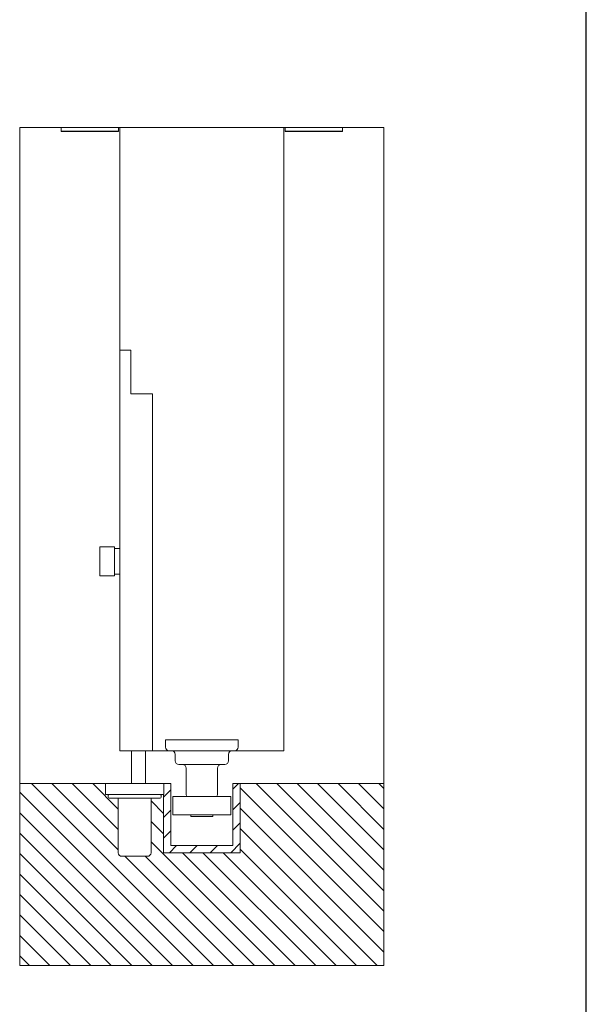
# Model space of a CAD drawing. Units: millimetres. Extents: x 25 to 2948, y 25 to 2078.
# Drawn here: x 2636 to 2948, y 514 to 1054 of the extents above; entities that cross this region are included whole.
import ezdxf

# ---------------------------------------------------------------- set-up
doc = ezdxf.new("R2010")
doc.units = ezdxf.units.MM
doc.header["$LTSCALE"] = 2.5
for name, color, linetype, lineweight in [('Hatch', 179, 'Continuous', 9), ('Sketch Geometry(ISO)', 7, 'Continuous', 50), ('Visible Edges(ISO)', 7, 'Continuous', 18)]:
    doc.layers.add(name, color=color, linetype=linetype, lineweight=lineweight)

# ---------------------------------------------------------------- blocks, each defined once
blk = doc.blocks.new('Borders PCH WEB A4')
at = {"layer": 'Sketch Geometry(ISO)', "color": 7, "linetype": 'Continuous', "lineweight": 25}
blk.add_line((1179, 10), (1179, 831), dxfattribs=at)

msp = doc.modelspace()

# ---------------------------------------------------------------- hatches: boundary and pattern name
at = {"layer": 'Hatch'}
h = msp.add_hatch(dxfattribs=at)
h.set_pattern_fill('ANSI31', color=256, scale=63.5, angle=90, style=0)
h.set_pattern_definition([(135, (0, 0), (-5.61266, -5.61266), [])])
edge = h.paths.add_edge_path()
edge.add_ellipse((2708.9, 626.59), major_axis=(-0.4, 0), ratio=1, start_angle=270, end_angle=360)
edge.add_line((2708.5, 626.59), (2708.5, 596.99))
edge.add_ellipse((2706.5, 596.99), major_axis=(2, 0), ratio=1, start_angle=270, end_angle=360, ccw=False)
edge.add_line((2706.5, 594.99), (2692.5, 594.99))
edge.add_ellipse((2692.5, 596.99), major_axis=(-2, 0), ratio=1, start_angle=0, end_angle=90, ccw=False)
edge.add_line((2690.5, 596.99), (2690.5, 626.59))
edge.add_ellipse((2690.1, 626.59), major_axis=(0.4, 0), ratio=1, start_angle=0, end_angle=90)
edge.add_line((2690.1, 626.99), (2685.5, 626.99))
edge.add_ellipse((2685.5, 627.49), major_axis=(0, -0.5), ratio=1, start_angle=270, end_angle=360, ccw=False)
edge.add_line((2685, 627.49), (2685, 628.49))
edge.add_ellipse((2685.5, 628.49), major_axis=(-0.5, 0), ratio=1, start_angle=270, end_angle=360, ccw=False)
edge.add_line((2685.5, 628.99), (2683.5, 628.99))
edge.add_line((2683.5, 628.99), (2683.5, 634.99))
edge.add_line((2683.5, 634.99), (2636.4, 634.99))
edge.add_line((2636.4, 634.99), (2636.4, 534.99))
edge.add_line((2636.4, 534.99), (2836.4, 534.99))
edge.add_line((2836.4, 534.99), (2836.4, 634.99))
edge.add_line((2836.4, 634.99), (2757.4, 634.99))
edge.add_line((2757.4, 634.99), (2757.4, 596.99))
edge.add_line((2757.4, 596.99), (2715.4, 596.99))
edge.add_line((2715.4, 596.99), (2715.4, 628.99))
edge.add_line((2715.4, 628.99), (2713.5, 628.99))
edge.add_ellipse((2713.5, 628.49), major_axis=(0, 0.5), ratio=1, start_angle=270, end_angle=360, ccw=False)
edge.add_line((2714, 628.49), (2714, 627.49))
edge.add_ellipse((2713.5, 627.49), major_axis=(0, -0.5), ratio=1, start_angle=0, end_angle=90, ccw=False)
edge.add_line((2713.5, 626.99), (2708.9, 626.99))
h = msp.add_hatch(dxfattribs=at)
h.set_pattern_fill('ANSI31', color=256, scale=63.5, style=0)
h.set_pattern_definition([(45, (0, 0), (-5.61266, 5.61266), [])])
h.paths.add_polyline_path([(2753.4, 600.99), (2719.4, 600.99), (2719.4, 634.99), (2715.5, 634.99), (2715.5, 628.99), (2715.4, 628.99), (2715.4, 596.99), (2757.4, 596.99), (2757.4, 634.99), (2753.4, 634.99)])

# ---------------------------------------------------------------- linework, layer by layer
at = {"layer": 'Visible Edges(ISO)'}
for p, q in [((2636.4, 995.31), (2659.1, 995.31)), ((2659.1, 995.31), (2636.4, 995.31)), ((2636.4, 634.99), (2636.4, 995.31)), ((2636.4, 995.31), (2636.4, 534.99)), ((2690.7, 995.31), (2659.1, 995.31)), ((2659.1, 993.19), (2659.1, 995.31)), ((2690.7, 993.19), (2690.7, 995.31)), ((2690.7, 995.31), (2691.4, 995.31)), ((2691.4, 995.31), (2690.7, 995.31)), ((2781.4, 995.31), (2691.4, 995.31)), ((2691.4, 995.31), (2781.4, 995.31)), ((2691.4, 995.31), (2691.4, 872.99)), ((2691.4, 872.99), (2691.4, 995.31)), ((2781.4, 995.31), (2691.4, 995.31)), ((2691.4, 995.31), (2781.4, 995.31)), ((2691.4, 995.31), (2691.4, 872.99)), ((2691.4, 872.99), (2691.4, 995.31)), ((2691.4, 995.31), (2691.4, 872.99)), ((2691.4, 995.31), (2781.4, 995.31)), ((2781.4, 995.31), (2691.4, 995.31)), ((2691.4, 995.31), (2691.4, 872.99)), ((2691.4, 995.31), (2781.4, 995.31)), ((2691.4, 872.99), (2691.4, 995.31)), ((2781.4, 652.99), (2781.4, 995.31)), ((2781.4, 995.31), (2781.4, 652.99)), ((2781.4, 652.99), (2781.4, 995.31)), ((2781.4, 995.31), (2781.4, 652.99)), ((2781.4, 652.99), (2781.4, 995.31)), ((2781.4, 652.99), (2781.4, 995.31)), ((2781.4, 995.31), (2781.4, 652.99)), ((2781.4, 995.31), (2782.1, 995.31)), ((2782.1, 995.31), (2781.4, 995.31)), ((2813.7, 995.31), (2782.1, 995.31)), ((2782.1, 993.19), (2782.1, 995.31)), ((2813.7, 993.19), (2813.7, 995.31)), ((2813.7, 995.31), (2836.4, 995.31)), ((2836.4, 995.31), (2813.7, 995.31)), ((2836.4, 995.31), (2836.4, 634.99)), ((2836.4, 534.99), (2836.4, 995.31)), ((2659.1, 993.19), (2690.7, 993.19)), ((2659.3, 992.99), (2659.1, 993.19)), ((2690.5, 992.99), (2659.3, 992.99)), ((2690.5, 992.99), (2690.7, 993.19)), ((2782.1, 993.19), (2813.7, 993.19)), ((2782.3, 992.99), (2782.1, 993.19)), ((2813.5, 992.99), (2782.3, 992.99)), ((2813.5, 992.99), (2813.7, 993.19)), ((2709.4, 652.99), (2718.4, 652.99)), ((2781.4, 652.99), (2709.4, 652.99)), ((2709.4, 652.99), (2781.4, 652.99)), ((2781.4, 652.99), (2709.4, 652.99)), ((2709.4, 652.99), (2781.4, 652.99)), ((2709.4, 652.99), (2781.4, 652.99)), ((2718.4, 652.99), (2709.4, 652.99)), ((2754.4, 652.99), (2781.4, 652.99)), ((2781.4, 652.99), (2754.4, 652.99)), ((2683.5, 634.99), (2636.4, 634.99)), ((2636.4, 634.99), (2636.4, 534.99)), ((2636.4, 634.99), (2683.5, 634.99)), ((2719.4, 634.99), (2715.5, 634.99)), ((2715.5, 634.99), (2719.4, 634.99)), ((2719.4, 600.99), (2719.4, 634.99)), ((2719.4, 634.99), (2719.4, 600.99)), ((2757.4, 634.99), (2753.4, 634.99)), ((2753.4, 634.99), (2753.4, 600.99)), ((2753.4, 634.99), (2757.4, 634.99)), ((2753.4, 600.99), (2753.4, 634.99)), ((2757.4, 596.99), (2757.4, 634.99)), ((2757.4, 634.99), (2757.4, 596.99)), ((2757.4, 634.99), (2757.4, 596.99)), ((2836.4, 634.99), (2757.4, 634.99)), ((2757.4, 634.99), (2836.4, 634.99)), ((2757.4, 634.99), (2757.4, 596.99)), ((2836.4, 534.99), (2836.4, 634.99)), ((2715.4, 628.99), (2715.4, 596.99)), ((2715.4, 596.99), (2715.4, 628.99)), ((2715.4, 596.99), (2715.4, 628.99)), ((2715.4, 628.99), (2715.4, 596.99)), ((2753.4, 600.99), (2719.4, 600.99)), ((2719.4, 600.99), (2753.4, 600.99)), ((2715.4, 596.99), (2757.4, 596.99)), ((2757.4, 596.99), (2715.4, 596.99)), ((2757.4, 596.99), (2715.4, 596.99)), ((2715.4, 596.99), (2757.4, 596.99)), ((2636.4, 534.99), (2836.4, 534.99)), ((2636.4, 534.99), (2836.4, 534.99))]:
    msp.add_line(p, q, dxfattribs=at)
at = {"layer": 'Visible Edges(ISO)', "color": 30}
for p, q in [((2691.4, 872.99), (2691.4, 848.99)), ((2691.4, 872.99), (2697.4, 872.99)), ((2697.4, 848.99), (2697.4, 872.99)), ((2691.4, 652.99), (2691.4, 848.99)), ((2709.4, 848.99), (2697.4, 848.99)), ((2709.4, 652.99), (2709.4, 848.99)), ((2688.4, 764.97), (2680.4, 764.97)), ((2680.4, 764.97), (2680.4, 748.97)), ((2688.4, 748.97), (2688.4, 764.97)), ((2688.4, 764.07), (2691.4, 764.07)), ((2688.4, 748.97), (2680.4, 748.97)), ((2688.4, 749.87), (2691.4, 749.87)), ((2709.4, 652.99), (2691.4, 652.99)), ((2697.7, 634.99), (2697.7, 652.99)), ((2705.5, 634.99), (2705.5, 652.99)), ((2683.5, 634.99), (2683.5, 628.99)), ((2683.5, 634.99), (2715.5, 634.99)), ((2715.5, 634.99), (2715.5, 628.99)), ((2715.5, 628.99), (2683.5, 628.99)), ((2685, 628.49), (2685, 627.49)), ((2714, 627.49), (2714, 628.49)), ((2713.5, 626.99), (2685.5, 626.99)), ((2690.5, 626.59), (2690.5, 596.99)), ((2708.5, 596.99), (2708.5, 626.59)), ((2692.5, 594.99), (2706.5, 594.99))]:
    msp.add_line(p, q, dxfattribs=at)
at = {"layer": 'Visible Edges(ISO)', "color": 96}
for p, q in [((2716.4, 658.79), (2716.4, 654.99)), ((2716.6, 658.99), (2756.2, 658.99)), ((2756.4, 658.79), (2756.4, 654.99)), ((2754.4, 652.99), (2718.4, 652.99)), ((2721.8, 650.99), (2721.8, 647.39)), ((2751, 650.99), (2751, 647.39)), ((2749, 645.39), (2723.8, 645.39)), ((2727.8, 643.39), (2727.8, 628.79)), ((2745, 643.39), (2745, 628.79)), ((2720.4, 627.79), (2752.4, 627.79)), ((2720.4, 627.79), (2720.4, 617.79)), ((2752.4, 627.79), (2752.4, 617.79)), ((2720.4, 617.79), (2752.4, 617.79)), ((2730.42, 617.79), (2730.42, 616.79)), ((2742.38, 616.79), (2730.42, 616.79)), ((2742.38, 617.79), (2742.38, 616.79))]:
    msp.add_line(p, q, dxfattribs=at)
for centre, radius, start, end in [((2716.6, 658.79), 0.2, 90, 180), ((2718.4, 654.99), 2, 180, 270), ((2754.4, 654.99), 2, 270, 0), ((2756.2, 658.79), 0.2, 0, 90), ((2719.8, 650.99), 2, 0, 90), ((2753, 650.99), 2, 90, 180), ((2723.8, 647.39), 2, 180, 270), ((2725.8, 643.39), 2, 0, 90), ((2747, 643.39), 2, 90, 180), ((2749, 647.39), 2, 270, 0), ((2728.8, 628.79), 1, 180, 270), ((2744, 628.79), 1, 270, 0)]:
    msp.add_arc(centre, radius, start, end, dxfattribs=at)
at = {"layer": 'Visible Edges(ISO)', "color": 30}
for centre, radius, start, end in [((2685.5, 628.49), 0.5, 90, 180), ((2685.5, 627.49), 0.5, 180, 270), ((2713.5, 628.49), 0.5, 0, 90), ((2713.5, 627.49), 0.5, 270, 0), ((2690.1, 626.59), 0.4, 0, 90), ((2708.9, 626.59), 0.4, 90, 180), ((2692.5, 596.99), 2, 180, 270), ((2706.5, 596.99), 2, 270, 0)]:
    msp.add_arc(centre, radius, start, end, dxfattribs=at)

# ---------------------------------------------------------------- block references
at = {"xscale": 2.5, "yscale": 2.5, "zscale": 2.5}
msp.add_blockref('Borders PCH WEB A4', (0, 0), dxfattribs=at)

doc.saveas('drawing.dxf')
